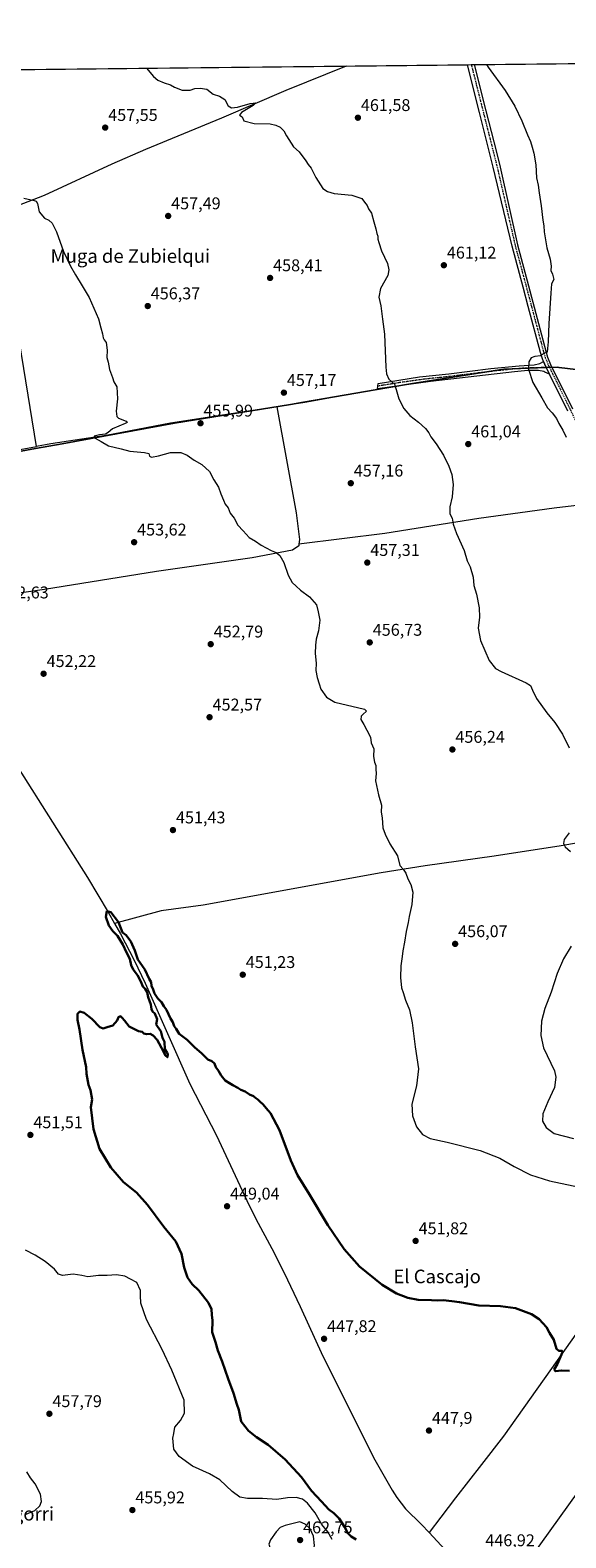
# Model space of a CAD drawing. Units: metres. Extents: x 573386 to 576834, y 4724194 to 4726545.
# Drawn here: x 574666 to 574982, y 4725656 to 4726545 of the extents above; entities that cross this region are included whole.
import ezdxf
from ezdxf.enums import TextEntityAlignment as Align

# ---------------------------------------------------------------- set-up
doc = ezdxf.new("R2010")
doc.units = ezdxf.units.M
doc.header["$MEASUREMENT"] = 0
doc.linetypes.add('TRAZO_Y_PUNTO', pattern=[1, 0.5, -0.25, 0, -0.25])
for name, color, linetype, lineweight in [('Camino', 19, 'Continuous', 0), ('Camino Cxs', 19, 'Continuous', 0), ('Camino eje', 39, 'TRAZO_Y_PUNTO', 13), ('Carretera de calzada única', 19, 'Continuous', 13), ('Carretera de calzada única Cxs', 19, 'Continuous', 13), ('Carretera de calzada única eje', 19, 'TRAZO_Y_PUNTO', 0), ('Carátula', 7, 'Continuous', 5), ('Comarca CxS', 133, 'Continuous', 0), ('Comunidad Autónoma CxS', 142, 'Continuous', 0), ('Corriente natural lineal', 142, 'Continuous', 13), ('Cultivos herbáceos CxS', 92, 'Continuous', 0), ('Curva de nivel maestra', 36, 'Continuous', 30), ('Curva de nivel normal', 36, 'Continuous', 0), ('Entidad de ámbito territorial', 19, 'Continuous', 0), ('Entidad de ámbito territorial CxS', 92, 'Continuous', 0), ('Municipio CxS', 142, 'Continuous', 0), ('Provincia CxS', 1, 'Continuous', 0), ('Punto de cota en terreno', 7, 'Continuous', 0), ('Rótulo de punto de cota en terreno', 19, 'Continuous', 0), ('Texto cartográfico', 19, 'Continuous', 0)]:
    doc.layers.add(name, color=color, linetype=linetype, lineweight=lineweight)
doc.styles.add('Arial', font='txt', dxfattribs={"height": 0.2})

# ---------------------------------------------------------------- blocks, each defined once
blk = doc.blocks.new('*U150')
at = {"layer": 'Cultivos herbáceos CxS', "color": 92, "linetype": 'Continuous', "lineweight": 0}
blk.add_polyline3d([(573459.72, 4726508.38, 482.23), (575112.05, 4726526.3, 474.71)], dxfattribs=at)
blk = doc.blocks.new('*U175')
at = {"layer": 'Curva de nivel normal', "color": 36, "linetype": 'Continuous', "lineweight": 0}
blk.add_polyline3d([(574934.77, 4726524.38, 465), (574935.74, 4726522.81, 465), (574945.69, 4726509.01, 465), (574951.54, 4726499.82, 465), (574955.6, 4726491.18, 465), (574958.86, 4726482.84, 465), (574960.63, 4726478.97, 465), (574961.6, 4726475.63, 465), (574962.72, 4726472.21, 465), (574963.81, 4726465.2, 465), (574964.33, 4726457.53, 465), (574965.16, 4726453.24, 465), (574965.76, 4726448.73, 465), (574967, 4726441.17, 465), (574967.93, 4726432.73, 465), (574968.65, 4726429.36, 465), (574968.74, 4726425.7, 465), (574970.28, 4726416.37, 465), (574972.34, 4726409.7, 465), (574972.8, 4726405.61, 465), (574972.66, 4726403, 465), (574973.65, 4726400.94, 465), (574974.48, 4726397.66, 465), (574973.14, 4726395.19, 465), (574972.7, 4726389.66, 465), (574971.49, 4726371.78, 465), (574971.16, 4726360.9, 465), (574970.66, 4726357.11, 465), (574970.62, 4726354.83, 465), (574968.92, 4726354.25, 465), (574966.59, 4726352.69, 465), (574963.25, 4726352.29, 465), (574961.04, 4726351.53, 465), (574959.75, 4726349.15, 465), (574959.57, 4726344.83, 465), (574962.11, 4726337.08, 465), (574967.38, 4726328.05, 465), (574970.76, 4726322.05, 465), (574973.43, 4726319.05, 465), (574976.01, 4726315.71, 465), (574977.38, 4726312.93, 465), (574979.81, 4726308.91, 465), (574981.74, 4726304.71, 465)], dxfattribs=at)
blk = doc.blocks.new('*U179')
at = {"layer": 'Curva de nivel normal', "color": 36, "linetype": 'Continuous', "lineweight": 0}
for points in [[(574843.98, 4725655.28, 455), (574841.31, 4725659.77, 455), (574837.82, 4725664.2, 455), (574833.85, 4725671.14, 455), (574829.45, 4725676.79, 455), (574826.45, 4725679.12, 455), (574822.66, 4725680.12, 455), (574817.52, 4725679.85, 455), (574811.38, 4725678.9, 455), (574802.9, 4725679.4, 455), (574794.08, 4725679.52, 455), (574789.52, 4725680.35, 455), (574785.06, 4725683.6, 455), (574777.81, 4725690.4, 455), (574771.73, 4725694.08, 455), (574761.64, 4725698.63, 455), (574753.82, 4725704.3, 455), (574750.72, 4725708.5, 455), (574749.97, 4725715.13, 455), (574750.67, 4725717.79, 455), (574751.16, 4725721.46, 455), (574754.54, 4725725.45, 455), (574756.94, 4725729.78, 455), (574756.71, 4725737.45, 455), (574749.49, 4725755.06, 455), (574743.86, 4725767.24, 455), (574734.44, 4725784.92, 455), (574731.14, 4725794.65, 455), (574730.97, 4725799.09, 455), (574731.05, 4725802.13, 455), (574728.82, 4725806.74, 455), (574725.16, 4725808.78, 455), (574721.68, 4725810.43, 455), (574716.8, 4725811.36, 455), (574711.28, 4725810.88, 455), (574706.29, 4725810.91, 455), (574699.97, 4725810, 455), (574696.4, 4725810.78, 455), (574691.25, 4725811.62, 455), (574685.13, 4725810.91, 455), (574682.8, 4725811.62, 455), (574680.28, 4725814.67, 455), (574674.95, 4725819.19, 455), (574668.95, 4725822.89, 455), (574663.21, 4725825.81, 455)], [(574662.25, 4726445.65, 455), (574668.41, 4726444.25, 455), (574669.55, 4726443.88, 455), (574670.32, 4726442.45, 455), (574671.34, 4726437.52, 455), (574674.49, 4726433.8, 455), (574676.93, 4726432.58, 455), (574678.97, 4726430.94, 455), (574681.51, 4726425.79, 455), (574685.7, 4726414.25, 455), (574689.75, 4726405.46, 455), (574692.78, 4726400.54, 455), (574696.6, 4726393.94, 455), (574700.68, 4726387.12, 455), (574706.28, 4726374.46, 455), (574707.7, 4726369.14, 455), (574708.66, 4726365.67, 455), (574708.93, 4726363.35, 455), (574709.64, 4726362.06, 455), (574710.81, 4726360.57, 455), (574711.32, 4726356.1, 455), (574711.14, 4726351.8, 455), (574711.97, 4726348.92, 455), (574712.7, 4726344.58, 455), (574714.5, 4726339.93, 455), (574715.33, 4726337.38, 455), (574716.98, 4726334.38, 455), (574717.54, 4726327.38, 455), (574716.6, 4726320.09, 455), (574717.13, 4726317.03, 455), (574718.1, 4726316.01, 455), (574722.58, 4726314.19, 455), (574723.19, 4726313.44, 455), (574721.98, 4726312.82, 455), (574714.51, 4726309.71, 455), (574712.03, 4726307.54, 455), (574710.48, 4726306.53, 455), (574706.95, 4726306.21, 455), (574703.75, 4726305.35, 455), (574704.35, 4726304.12, 455), (574707.87, 4726302.3, 455), (574712.15, 4726299.68, 455), (574719.62, 4726297.95, 455), (574724.68, 4726296.57, 455), (574733.39, 4726295.81, 455), (574735.96, 4726295.11, 455), (574736.33, 4726293.62, 455), (574737.5, 4726293.01, 455), (574741.62, 4726293.79, 455), (574748.69, 4726295.79, 455), (574754.8, 4726295.74, 455), (574758.47, 4726294.25, 455), (574762.58, 4726291.29, 455), (574767.09, 4726288.61, 455), (574771.59, 4726284.48, 455), (574774.18, 4726279.59, 455), (574777, 4726275.38, 455), (574778.41, 4726271.38, 455), (574779.98, 4726267.71, 455), (574780.82, 4726265.38, 455), (574782.58, 4726263.12, 455), (574783.77, 4726259.98, 455), (574786.14, 4726256.99, 455), (574788.39, 4726252.94, 455), (574791.46, 4726249.57, 455), (574794.99, 4726245.77, 455), (574798.74, 4726243.52, 455), (574802.04, 4726241.16, 455), (574807.91, 4726237.98, 455), (574810.93, 4726236.87, 455), (574813.04, 4726235.11, 455), (574815.52, 4726230.96, 455), (574818.06, 4726223.51, 455), (574820.4, 4726219.18, 455), (574822.63, 4726217.09, 455), (574825.26, 4726214.64, 455), (574830.59, 4726210.71, 455), (574834.62, 4726206, 455), (574835.72, 4726201.85, 455), (574836.53, 4726196.99, 455), (574835.79, 4726190.72, 455), (574834.42, 4726185.79, 455), (574834.12, 4726182.31, 455), (574833.88, 4726177.29, 455), (574834.56, 4726171.73, 455), (574834.36, 4726167.37, 455), (574834.96, 4726163.23, 455), (574836.28, 4726159.42, 455), (574837.19, 4726156.32, 455), (574840.63, 4726151.66, 455), (574845.53, 4726148.63, 455), (574862.93, 4726144.57, 455), (574864.19, 4726143.45, 455), (574861.97, 4726141.42, 455), (574860.97, 4726140.44, 455), (574860.68, 4726138.48, 455), (574862.62, 4726135.42, 455), (574864.3, 4726132.1, 455), (574866.49, 4726127.96, 455), (574866.95, 4726124.76, 455), (574868.35, 4726121.16, 455), (574868.25, 4726116.72, 455), (574868.75, 4726113.4, 455), (574869.62, 4726111.36, 455), (574869.68, 4726109.28, 455), (574869.86, 4726106.58, 455), (574869.51, 4726102.28, 455), (574871.18, 4726094.16, 455), (574872.88, 4726088.06, 455), (574872.83, 4726083.82, 455), (574873.36, 4726080.47, 455), (574873.64, 4726074.67, 455), (574875.16, 4726070.91, 455), (574877.93, 4726065.17, 455), (574882.31, 4726058.06, 455), (574883.7, 4726052.51, 455), (574885.71, 4726050.19, 455), (574887.37, 4726047.85, 455), (574888.4, 4726044.65, 455), (574890.18, 4726041.28, 455), (574891.47, 4726036.77, 455), (574890.85, 4726029.52, 455), (574889.31, 4726022.44, 455), (574888.74, 4726018.82, 455), (574887.48, 4726013.62, 455), (574886.45, 4726007.27, 455), (574885.43, 4726002.18, 455), (574885.17, 4725998.79, 455), (574884.43, 4725993.26, 455), (574884.14, 4725986.45, 455), (574884.68, 4725980.38, 455), (574885.65, 4725977.52, 455), (574887.06, 4725973.12, 455), (574889.35, 4725967.42, 455), (574891.03, 4725959.75, 455), (574892.7, 4725945.53, 455), (574894.66, 4725932.67, 455), (574893.5, 4725922.7, 455), (574890.84, 4725911.86, 455), (574891.14, 4725904.97, 455), (574893.64, 4725898.51, 455), (574897.03, 4725894.04, 455), (574901.59, 4725891.6, 455), (574911.69, 4725889.36, 455), (574931.01, 4725884.43, 455), (574942.65, 4725879.97, 455), (574951.11, 4725875.08, 455), (574960.65, 4725870.11, 455), (574971.94, 4725866.74, 455), (574993.3, 4725862.2, 455)]]:
    blk.add_polyline3d(points, dxfattribs=at)
blk = doc.blocks.new('*U205')
at = {"layer": 'Curva de nivel normal', "color": 36, "linetype": 'Continuous', "lineweight": 0}
for points in [[(574663.6, 4725670.31, 460), (574668.81, 4725672.48, 460), (574671.73, 4725675.25, 460), (574672.79, 4725677.77, 460), (574672.13, 4725681.98, 460), (574668.88, 4725688.2, 460), (574666.18, 4725691.74, 460), (574664.08, 4725695.16, 460)], [(574734.52, 4726522.21, 460), (574738.62, 4726517.35, 460), (574741.15, 4726515.22, 460), (574744.92, 4726513.52, 460), (574748.61, 4726512.35, 460), (574750.94, 4726510.98, 460), (574755.61, 4726509.3, 460), (574760.27, 4726509.16, 460), (574763.09, 4726510.33, 460), (574766.1, 4726510.41, 460), (574770.13, 4726509.88, 460), (574773.82, 4726506.9, 460), (574777.44, 4726505.66, 460), (574780.66, 4726503.67, 460), (574782.68, 4726500.06, 460), (574784.51, 4726498.84, 460), (574788.18, 4726499.2, 460), (574795.69, 4726501.33, 460), (574798.95, 4726501.72, 460), (574797.33, 4726500.2, 460), (574790.48, 4726496.17, 460), (574789.34, 4726494.6, 460), (574790.95, 4726493.57, 460), (574791.81, 4726491.23, 460), (574797.95, 4726489.7, 460), (574807.42, 4726489.51, 460), (574810.62, 4726488.7, 460), (574813.22, 4726487.52, 460), (574815.45, 4726485.23, 460), (574817.08, 4726482.26, 460), (574821.21, 4726475.85, 460), (574824.46, 4726472.89, 460), (574828.42, 4726467.53, 460), (574829.69, 4726465.46, 460), (574831.55, 4726463.23, 460), (574834.29, 4726457.84, 460), (574838.48, 4726451.38, 460), (574841.2, 4726449.56, 460), (574845, 4726448.45, 460), (574855.45, 4726447.48, 460), (574861.33, 4726445.4, 460), (574863, 4726443.24, 460), (574864.57, 4726441.33, 460), (574865.31, 4726439.36, 460), (574867.02, 4726436.69, 460), (574868.43, 4726431.69, 460), (574869.68, 4726427.55, 460), (574870.2, 4726424.8, 460), (574870.75, 4726423.22, 460), (574870.86, 4726421.46, 460), (574871.45, 4726419.41, 460), (574872.87, 4726414.57, 460), (574876.54, 4726407.12, 460), (574877.2, 4726403.48, 460), (574876.62, 4726400.04, 460), (574872.35, 4726392.37, 460), (574871.43, 4726387.31, 460), (574872.47, 4726382.12, 460), (574873.51, 4726374.31, 460), (574874.75, 4726365.45, 460), (574875.51, 4726345.96, 460), (574875.84, 4726342.11, 460), (574877.19, 4726338.97, 460), (574880.65, 4726336.02, 460), (574881.64, 4726332.81, 460), (574883.11, 4726327.38, 460), (574886.09, 4726321.77, 460), (574889.7, 4726317.62, 460), (574894.81, 4726313.6, 460), (574898.82, 4726309.94, 460), (574900.74, 4726307.43, 460), (574902, 4726305.05, 460), (574905.14, 4726300.82, 460), (574909.37, 4726294.16, 460), (574912.62, 4726287.74, 460), (574914.34, 4726282.73, 460), (574915.15, 4726276.97, 460), (574914.66, 4726269.72, 460), (574913.25, 4726263.72, 460), (574913.25, 4726259.72, 460), (574914.61, 4726257.08, 460), (574915.24, 4726253.48, 460), (574917.12, 4726248, 460), (574921.58, 4726238.1, 460), (574923.44, 4726231.98, 460), (574925.13, 4726228.47, 460), (574926.9, 4726222.36, 460), (574927.3, 4726217.42, 460), (574928.96, 4726212.36, 460), (574930.5, 4726204.31, 460), (574930.58, 4726198.8, 460), (574929.85, 4726192.34, 460), (574931.28, 4726185.09, 460), (574936.33, 4726173.2, 460), (574940.14, 4726168.55, 460), (574943.47, 4726166.71, 460), (574958.2, 4726160.16, 460), (574960.63, 4726158.47, 460), (574961.84, 4726155.84, 460), (574964.29, 4726150.79, 460), (574970.24, 4726142.46, 460), (574974.95, 4726136.78, 460), (574979.5, 4726129.81, 460), (574983.47, 4726121.84, 460)], [(574983.4, 4726071.74, 460), (574980.62, 4726067.74, 460), (574980.13, 4726065.39, 460), (574981.11, 4726063.43, 460), (574984.2, 4726060.7, 460)], [(574984.75, 4726004.91, 460), (574980.18, 4725997.46, 460), (574976.46, 4725988.75, 460), (574972.93, 4725977.75, 460), (574969.17, 4725968.09, 460), (574967.24, 4725960.76, 460), (574966.84, 4725952.23, 460), (574968.33, 4725945.11, 460), (574974.77, 4725931.43, 460), (574975.54, 4725927.73, 460), (574974.83, 4725921.55, 460), (574970.94, 4725913.25, 460), (574968.04, 4725906.14, 460), (574967.8, 4725901.87, 460), (574969.91, 4725898.09, 460), (574974.74, 4725894.59, 460), (574985.99, 4725891.51, 460)]]:
    blk.add_polyline3d(points, dxfattribs=at)
blk = doc.blocks.new('5PATER')
at = {"layer": 'Carátula', "linetype": 'Continuous', "lineweight": 5}
h = blk.add_hatch(color=250, dxfattribs=at)
edge = h.paths.add_edge_path()
edge.add_ellipse((0, 0.01), major_axis=(-1.33, -1.34), ratio=0.999422, start_angle=0, end_angle=360)

msp = doc.modelspace()

# ---------------------------------------------------------------- linework, layer by layer
at = {"layer": 'Camino', "color": 19, "linetype": 'Continuous', "lineweight": 0}
for points in [[(574971.83, 4726341.92, 465.39), (574969.18, 4726343.16, 465.35), (574968.54, 4726343.47, 465.33), (574965.42, 4726344.08, 465.21), (574959.22, 4726344.01, 464.92), (574951.21, 4726343.35, 464.45), (574901.82, 4726337.63, 460.91), (574870.56, 4726333.23, 459.39), (574870.89, 4726336.49, 459.45), (574895.35, 4726340.43, 460.7), (574912.56, 4726342.15, 461.59), (574937.29, 4726345.24, 463.34), (574953.95, 4726346.81, 464.56), (574962.94, 4726347.36, 465.08), (574966.22, 4726348.15, 465.1), (574968.38, 4726349.37, 465.1)], [(574968.38, 4726349.37, 465.1), (574969.66, 4726346.3, 465.27), (574971.83, 4726341.92, 465.39)]]:
    msp.add_polyline3d(points, dxfattribs=at)
at = {"layer": 'Camino Cxs', "color": 19, "linetype": 'Continuous', "lineweight": 0}
msp.add_polyline3d([(574971.83, 4726341.92, 465.39), (574969.18, 4726343.16, 465.35), (574968.54, 4726343.47, 465.33), (574965.42, 4726344.08, 465.21), (574959.22, 4726344.01, 464.92), (574951.21, 4726343.35, 464.45), (574901.82, 4726337.63, 460.91), (574870.56, 4726333.23, 459.39), (574870.89, 4726336.49, 459.45), (574895.35, 4726340.43, 460.7), (574912.56, 4726342.15, 461.59), (574937.29, 4726345.24, 463.34), (574953.95, 4726346.81, 464.56), (574962.94, 4726347.36, 465.08), (574966.22, 4726348.15, 465.1), (574968.38, 4726349.37, 465.1), (574969.66, 4726346.3, 465.27), (574971.83, 4726341.92, 465.39)], close=True, dxfattribs=at)
at = {"layer": 'Camino eje', "color": 39, "linetype": 'TRAZO_Y_PUNTO', "lineweight": 13}
msp.add_polyline3d([(574971.93, 4726345.81, 465.35), (574961.08, 4726345.69, 465.03), (574956.59, 4726345.41, 464.75), (574952.58, 4726345.08, 464.5), (574944.25, 4726344.3, 463.91), (574931.9, 4726342.87, 462.88), (574919.54, 4726341.32, 462.06), (574907.19, 4726339.89, 461.27), (574898.59, 4726339.03, 460.78), (574882.96, 4726336.83, 460.08), (574870.73, 4726334.86, 459.42)], dxfattribs=at)
at = {"layer": 'Carretera de calzada única', "color": 19, "linetype": 'Continuous', "lineweight": 13}
for points in [[(574923.52, 4726524.26, 463.91), (574927.62, 4726524.3, 464.26)], [(574968.38, 4726349.37, 465.1), (574967.73, 4726350.91, 465), (574966.62, 4726354.67, 464.8), (574959.43, 4726381.72, 463.84), (574956.41, 4726393.12, 463.82), (574949.93, 4726417.27, 463.61), (574938.76, 4726463.88, 463.54), (574930.63, 4726496.01, 463.75), (574923.52, 4726524.26, 463.91)], [(574927.62, 4726524.3, 464.26), (574934.49, 4726496.99, 463.78), (574940.62, 4726472.76, 463.59), (574942.88, 4726463.85, 463.62), (574953.04, 4726418.06, 463.74), (574959.51, 4726393.95, 463.85), (574969.71, 4726355.54, 464.9), (574970.76, 4726351.99, 465.05), (574972.58, 4726347.64, 465.3), (574985.52, 4726321.47, 465.92)], [(574968.38, 4726349.37, 465.1), (574969.66, 4726346.3, 465.27), (574971.83, 4726341.92, 465.39)], [(574982.62, 4726320.09, 465.59), (574971.83, 4726341.92, 465.39)]]:
    msp.add_polyline3d(points, dxfattribs=at)
at = {"layer": 'Carretera de calzada única Cxs', "color": 19, "linetype": 'Continuous', "lineweight": 13}
msp.add_polyline3d([(574982.62, 4726320.09, 465.59), (574971.83, 4726341.92, 465.39), (574969.66, 4726346.3, 465.27), (574968.38, 4726349.37, 465.1), (574967.73, 4726350.91, 465), (574966.62, 4726354.67, 464.8), (574959.43, 4726381.72, 463.84), (574956.41, 4726393.12, 463.82), (574949.93, 4726417.27, 463.61), (574938.76, 4726463.88, 463.54), (574930.63, 4726496.01, 463.75), (574923.52, 4726524.26, 463.91), (574927.62, 4726524.3, 464.26), (574934.49, 4726496.99, 463.78), (574940.62, 4726472.76, 463.59), (574942.88, 4726463.85, 463.62), (574953.04, 4726418.06, 463.74), (574959.51, 4726393.95, 463.85), (574969.71, 4726355.54, 464.9), (574970.76, 4726351.99, 465.05), (574972.58, 4726347.64, 465.3), (574985.52, 4726321.47, 465.92)], dxfattribs=at)
at = {"layer": 'Carretera de calzada única eje', "color": 19, "linetype": 'TRAZO_Y_PUNTO', "lineweight": 0}
for points in [[(574925.84, 4726524.28, 464.07), (574925.84, 4726524.28, 464.07), (574932.82, 4726496.56, 463.81), (574938.94, 4726472.33, 463.6), (574941.09, 4726463.86, 463.57), (574951.68, 4726417.72, 463.72), (574958.16, 4726393.59, 463.85), (574968.36, 4726355.16, 464.86), (574969.44, 4726351.52, 465.02), (574971.31, 4726347.06, 465.29), (574971.93, 4726345.81, 465.35)], [(574971.93, 4726345.81, 465.35), (574984.25, 4726320.87, 465.79), (574996.87, 4726293.43, 466.41), (575001.02, 4726284.84, 466.54), (575014.29, 4726257.39, 467.3), (575029.17, 4726226.81, 468.11), (575033.73, 4726217.98, 468.38), (575043.09, 4726201.28, 468.58), (575048.13, 4726193.09, 468.47), (575067.71, 4726164.32, 468.33), (575079.78, 4726146.01, 467.82), (575082.32, 4726141.56, 467.88), (575086.13, 4726133.69, 467.84), (575092.29, 4726119.86, 467.93), (575097.29, 4726103.89, 467.94), (575108.28, 4726065.77, 467.79), (575117.5, 4726034.62, 468.12), (575118.11, 4726032.34, 468.11), (575123.19, 4726012.52, 468.66), (575124.94, 4726002.54, 469.05), (575125.54, 4725997.07, 469.38), (575125.81, 4725990.95, 469.65)]]:
    msp.add_polyline3d(points, dxfattribs=at)
at = {"layer": 'Comarca CxS', "color": 133, "linetype": 'Continuous', "lineweight": 0}
msp.add_polyline3d([(575062.65, 4724212.14, 493.01), (573410.95, 4724194.22, 504.58), (573394.78, 4725719.21, 479.57), (573386.42, 4726507.58, 493.32), (574165.95, 4726516.04, 463.55), (576588.91, 4726542.32, 672.95), (576799.78, 4726544.61, 619.3), (576802.08, 4726337.06, 558.98), (576825.44, 4724231.26, 585.93), (575062.65, 4724212.14, 493.01)], close=True, dxfattribs=at)
msp.add_polyline3d([(575062.65, 4724212.14, 493.01), (573410.95, 4724194.22, 504.58), (573394.78, 4725719.21, 479.57), (573386.42, 4726507.58, 493.32), (574165.95, 4726516.04, 463.55), (576588.91, 4726542.32, 672.95), (576799.78, 4726544.61, 619.3), (576802.08, 4726337.06, 558.98), (576825.44, 4724231.26, 585.93), (575062.65, 4724212.14, 493.01)], close=True, dxfattribs=at)
at = {"layer": 'Comunidad Autónoma CxS', "color": 142, "linetype": 'Continuous', "lineweight": 0}
msp.add_polyline3d([(575624.93, 4724218.24, 437.51), (573410.95, 4724194.22, 504.58), (573394.78, 4725719.21, 479.57), (573386.42, 4726507.58, 493.32), (573629.63, 4726510.22, 470.22), (576799.78, 4726544.61, 619.3), (576812.94, 4725358.26, 431.68), (576825.44, 4724231.26, 585.93), (575624.93, 4724218.24, 437.51)], close=True, dxfattribs=at)
msp.add_polyline3d([(575624.93, 4724218.24, 437.51), (573410.95, 4724194.22, 504.58), (573394.78, 4725719.21, 479.57), (573386.42, 4726507.58, 493.32), (573629.63, 4726510.22, 470.22), (576799.78, 4726544.61, 619.3), (576812.94, 4725358.26, 431.68), (576825.44, 4724231.26, 585.93), (575624.93, 4724218.24, 437.51)], close=True, dxfattribs=at)
at = {"layer": 'Corriente natural lineal', "color": 142, "linetype": 'Continuous', "lineweight": 13}
for points in [[(574852.15, 4726523.48, 461.76), (574852.15, 4726523.48, 461.76), (574816.6, 4726509.13, 460.46), (574778.78, 4726492.78, 459.51), (574733.99, 4726474.25, 457.58), (574714.18, 4726465.57, 456.82), (574674.2, 4726447.15, 455.2), (574646.26, 4726436.35, 454.23)], [(574669.81, 4726299.32, 454.25), (574655.92, 4726383.98, 453.96), (574646.26, 4726436.35, 454.23)], [(574861.45, 4726331.38, 458.94), (574827.8, 4726325.24, 457.69), (574811.3, 4726322.69, 457.08)], [(574811.3, 4726322.69, 457.08), (574748.69, 4726313.03, 455.89), (574710.87, 4726305.77, 454.95), (574678.18, 4726300.85, 454.33), (574669.81, 4726299.32, 454.25)], [(574811.3, 4726322.69, 457.08), (574822.65, 4726260.16, 455.75), (574824.68, 4726244.61, 455.41), (574824.31, 4726241.72, 455.34)], [(574594.76, 4726286.98, 452.51), (574606.28, 4726288.64, 453.5), (574645.93, 4726294.95, 454), (574669.81, 4726299.32, 454.25)], [(575002.86, 4726266.29, 466.22), (574974.56, 4726263.01, 463.35), (574930.2, 4726256.79, 460.9), (574875, 4726247.95, 457.81), (574824.31, 4726241.72, 455.34)], [(574824.31, 4726241.72, 455.34), (574824.19, 4726240.79, 455.32), (574820.46, 4726238.29, 455.18), (574796.77, 4726233.62, 454.35), (574740.36, 4726225.65, 453.29), (574674.41, 4726215, 452.98), (574621.59, 4726207.32, 452.32), (574605.37, 4726204.43, 451.59)], [(574658.48, 4726110.62, 451.08), (574699.77, 4726045.42, 450.58), (574712.05, 4726024.89, 449.7), (574715.75, 4726018.32, 449.37)], [(575059.98, 4726077.82, 463.82), (575013.28, 4726070.12, 461.86), (574978.77, 4726064.08, 459.76), (574939.33, 4726057.98, 457.7), (574898.69, 4726052.28, 455.62), (574872.69, 4726048.11, 454.41), (574767.96, 4726029.05, 451.08), (574743.16, 4726025.73, 450.76), (574715.75, 4726018.32, 449.37)], [(574715.75, 4726018.32, 449.37), (574719.18, 4726012.24, 449.85)], [(574719.18, 4726012.24, 449.85), (574727.3, 4725996.64, 449.34), (574733.72, 4725983.09, 449.72), (574760.07, 4725923.84, 449.24), (574775.83, 4725893.36, 448.64), (574793.55, 4725855.02, 448.23), (574798.86, 4725844.35, 448.2), (574808.4, 4725826.77, 448.11), (574815.59, 4725812.45, 447.79), (574825.07, 4725792.67, 447.76), (574838.4, 4725763.42, 447.77), (574869.12, 4725702.34, 447.38), (574879.22, 4725684.41, 447.48), (574881.9, 4725680.17, 447.54), (574887.14, 4725673.42, 447.81), (574896.6, 4725664.08, 447.02), (574900.96, 4725659.36, 446.96)], [(575028.38, 4725872.47, 456.93), (575026.65, 4725866.42, 456.12), (575024.41, 4725849.74, 454.94), (575022.5, 4725845.14, 454.65), (575021.58, 4725843.66, 454.5), (575008.78, 4725825.49, 453.22), (575006.07, 4725821.29, 452.98), (575004.2, 4725817.46, 453), (575002.65, 4725812.71, 452.81), (574998.08, 4725795.21, 451.77), (574996.3, 4725790.54, 451.24), (574992.9, 4725784.37, 450.94), (574988.4, 4725777.69, 450.6), (574944.73, 4725716.28, 448.56), (574931.94, 4725699.47, 448.01), (574916.49, 4725679.81, 447.65), (574907.83, 4725668.4, 447.47), (574900.96, 4725659.36, 446.96)], [(574988.67, 4725683.49, 447.67), (574961.15, 4725645.07, 446.84)], [(574900.96, 4725659.36, 446.96), (574936.27, 4725621.15, 445.97), (574939.81, 4725617.78, 446.01)]]:
    msp.add_polyline3d(points, dxfattribs=at)
at = {"layer": 'Cultivos herbáceos CxS', "color": 92, "linetype": 'Continuous', "lineweight": 0}
msp.add_polyline3d([(573459.72, 4726508.38, 482.23), (574172.63, 4726516.11, 463.66), (574174.2, 4726516.13, 463.63), (574175.77, 4726516.14, 463.61), (574371.9, 4726518.27, 459.43), (574373.8, 4726518.29, 459.32), (574375.7, 4726518.31, 459.2), (574566.46, 4726520.38, 453.9), (574852.15, 4726523.48, 461.76), (574923.52, 4726524.26, 463.91), (574925.84, 4726524.28, 464.07), (574927.62, 4726524.3, 464.26), (575112.04, 4726526.3, 474.71)], dxfattribs=at)
at = {"layer": 'Curva de nivel maestra', "color": 36, "linetype": 'Continuous', "lineweight": 30}
msp.add_polyline3d([(574983.58, 4725754.79, 450), (574978.91, 4725754.96, 450), (574975.48, 4725754.46, 450), (574974.67, 4725755.55, 450), (574976.52, 4725758.8, 450), (574979.49, 4725765.63, 450), (574979.22, 4725766.51, 450), (574977.46, 4725766.43, 450), (574976.02, 4725767.67, 450), (574974.54, 4725772.98, 450), (574971.97, 4725777.18, 450), (574970.09, 4725780.42, 450), (574965.89, 4725785.18, 450), (574961.33, 4725788.18, 450), (574951.84, 4725791.72, 450), (574943.1, 4725792.79, 450), (574930.26, 4725793.12, 450), (574918.89, 4725795.09, 450), (574914.28, 4725795.67, 450), (574909.33, 4725796.27, 450), (574905.72, 4725796.1, 450), (574902.42, 4725796.28, 450), (574894.6, 4725796.46, 450), (574888.51, 4725797.69, 450), (574881.72, 4725800.32, 450), (574873.29, 4725805.46, 450), (574859.98, 4725816.16, 450), (574850.92, 4725826.35, 450), (574841.3, 4725840.57, 450), (574830.52, 4725858.57, 450), (574823.45, 4725870.03, 450), (574819.5, 4725878.63, 450), (574812.86, 4725896.43, 450), (574807.63, 4725906.45, 450), (574805.04, 4725909.53, 450), (574803.22, 4725911.71, 450), (574801.22, 4725913.37, 450), (574800.06, 4725914.55, 450), (574798.85, 4725915.34, 450), (574797.64, 4725916.46, 450), (574795.12, 4725917.61, 450), (574792.73, 4725919.22, 450), (574790.11, 4725920.26, 450), (574788.4, 4725921.48, 450), (574785.41, 4725922.92, 450), (574783.48, 4725924.22, 450), (574780.96, 4725925.78, 450), (574778.53, 4725928.69, 450), (574777.03, 4725931.52, 450), (574775.32, 4725933.59, 450), (574774.61, 4725935.88, 450), (574772.94, 4725937.21, 450), (574770.66, 4725938.15, 450), (574767.12, 4725941.61, 450), (574762.86, 4725945.44, 450), (574758.56, 4725949.74, 450), (574753.76, 4725953.34, 450), (574752.03, 4725956.18, 450), (574750.89, 4725957.71, 450), (574749.98, 4725960.13, 450), (574748.58, 4725962.39, 450), (574746.27, 4725967.42, 450), (574744.76, 4725969.58, 450), (574743.46, 4725971.93, 450), (574741.27, 4725974.07, 450), (574739.25, 4725977.12, 450), (574738.37, 4725979.44, 450), (574737.39, 4725981.59, 450), (574737.2, 4725983.67, 450), (574736.15, 4725985.74, 450), (574733.65, 4725991.26, 450), (574729.45, 4725997.04, 450), (574727.57, 4726002.28, 450), (574725.27, 4726007.59, 450), (574722.62, 4726011.32, 450), (574720.41, 4726012.88, 450), (574718.06, 4726019.07, 450), (574713.45, 4726025.04, 450), (574711.22, 4726025.49, 450), (574710.64, 4726022.23, 450), (574712.26, 4726017.12, 450), (574714.66, 4726013.67, 450), (574717.43, 4726010.95, 450), (574720.69, 4726005.83, 450), (574722.69, 4726001.16, 450), (574724.74, 4725997.46, 450), (574725.56, 4725993.78, 450), (574726.69, 4725991.17, 450), (574729.25, 4725987.83, 450), (574731.23, 4725984.04, 450), (574732.34, 4725981.14, 450), (574733.67, 4725979.81, 450), (574734.98, 4725977.74, 450), (574735.61, 4725974.92, 450), (574737.18, 4725970.53, 450), (574737.57, 4725967.7, 450), (574738.11, 4725966.5, 450), (574739.48, 4725965.28, 450), (574740.74, 4725961.88, 450), (574740.3, 4725958.77, 450), (574741.02, 4725957.49, 450), (574742.96, 4725954.77, 450), (574743.87, 4725950.95, 450), (574745.09, 4725948.55, 450), (574745.33, 4725944.22, 450), (574746.76, 4725942, 450), (574747.07, 4725941.14, 450), (574746.81, 4725939.46, 450), (574745.68, 4725940.41, 450), (574743.47, 4725944.99, 450), (574741.92, 4725947.53, 450), (574740.8, 4725949.82, 450), (574738.47, 4725952.28, 450), (574736.72, 4725953.2, 450), (574734.54, 4725953.02, 450), (574733.06, 4725953.54, 450), (574731.94, 4725954.42, 450), (574729.78, 4725954.76, 450), (574727.03, 4725956.16, 450), (574724.36, 4725957.66, 450), (574721.61, 4725961.08, 450), (574720.12, 4725962.59, 450), (574719.24, 4725963.6, 450), (574717.95, 4725963.17, 450), (574717.18, 4725961.09, 450), (574714.73, 4725958.09, 450), (574711.28, 4725957.22, 450), (574709.08, 4725956.42, 450), (574707, 4725957.28, 450), (574702.3, 4725962.1, 450), (574697.88, 4725965.56, 450), (574695.18, 4725966.38, 450), (574693.88, 4725964.97, 450), (574693.84, 4725961.45, 450), (574695.11, 4725955.87, 450), (574696.88, 4725943.91, 450), (574699.04, 4725933.58, 450), (574699.19, 4725929.67, 450), (574700.47, 4725923.29, 450), (574701.53, 4725920.01, 450), (574702.52, 4725914.6, 450), (574701.81, 4725910, 450), (574703.38, 4725897, 450), (574706.78, 4725885.51, 450), (574713.45, 4725874.42, 450), (574721.08, 4725865.9, 450), (574728.63, 4725859.79, 450), (574735.07, 4725852.56, 450), (574744.72, 4725839.55, 450), (574751.78, 4725830.95, 450), (574755.14, 4725823.64, 450), (574756.8, 4725815.63, 450), (574758.76, 4725809.6, 450), (574761.34, 4725805.84, 450), (574765.4, 4725802.01, 450), (574771.13, 4725794.75, 450), (574772.81, 4725791.12, 450), (574772.99, 4725787.78, 450), (574773.42, 4725784.39, 450), (574773.29, 4725777.54, 450), (574775.23, 4725771.61, 450), (574776.62, 4725766.66, 450), (574779.19, 4725760.29, 450), (574782.62, 4725749.92, 450), (574785.8, 4725741.54, 450), (574787.77, 4725735.09, 450), (574788.97, 4725731.65, 450), (574790.3, 4725724.82, 450), (574794.6, 4725719.38, 450), (574799.27, 4725715.62, 450), (574806.25, 4725711.1, 450), (574816.21, 4725702.42, 450), (574825.79, 4725692.06, 450), (574831.69, 4725684.02, 450), (574837.7, 4725677.69, 450), (574841.85, 4725673.1, 450), (574844.9, 4725670.81, 450), (574847.92, 4725667.71, 450), (574851.25, 4725662.7, 450), (574853.06, 4725659.15, 450), (574855, 4725657.07, 450), (574857.95, 4725655.3, 450)], dxfattribs=at)
at = {"layer": 'Curva de nivel normal', "color": 36, "linetype": 'Continuous', "lineweight": 0}
msp.add_polyline3d([(574823.17, 4725642.39, 460), (574829.93, 4725644.68, 460), (574832.74, 4725647.8, 460), (574833.51, 4725651.85, 460), (574832.85, 4725657.24, 460), (574830.87, 4725661.59, 460), (574828.05, 4725664.27, 460), (574824.93, 4725665.7, 460), (574816.21, 4725663.65, 460), (574813.25, 4725662.32, 460), (574810.85, 4725659.78, 460), (574807.53, 4725655.21, 460), (574806.56, 4725652.62, 460), (574807.61, 4725649.47, 460), (574811.28, 4725645.81, 460), (574816.57, 4725643.14, 460), (574823.17, 4725642.39, 460)], dxfattribs=at)
at = {"layer": 'Entidad de ámbito territorial', "color": 19, "linetype": 'Continuous', "lineweight": 0}
msp.add_polyline3d([(574998.84, 4726343.31, 466.65), (574977.5, 4726345.89, 465.57), (574977.32, 4726345.91, 465.54), (574976.54, 4726346.01, 465.44), (574969.81, 4726345.78, 465.29), (574945.03, 4726344.94, 463.97), (574892.33, 4726336.55, 460.53), (574876.17, 4726333.78, 459.62), (574826.98, 4726325.34, 457.68), (574819.44, 4726324.12, 457.38), (574750.97, 4726313.01, 455.88), (574684.88, 4726300.9, 454.43), (574669.19, 4726298.06, 454.23), (574623.34, 4726289.77, 453.73)], dxfattribs=at)
msp.add_polyline3d([(574998.84, 4726343.31, 466.65), (574977.5, 4726345.89, 465.57), (574977.32, 4726345.91, 465.54), (574976.54, 4726346.01, 465.44), (574969.81, 4726345.78, 465.29), (574945.03, 4726344.94, 463.97), (574892.33, 4726336.55, 460.53), (574876.17, 4726333.78, 459.62), (574826.98, 4726325.34, 457.68), (574819.44, 4726324.12, 457.38), (574750.97, 4726313.01, 455.88), (574684.88, 4726300.9, 454.43), (574669.19, 4726298.06, 454.23), (574623.34, 4726289.77, 453.73)], dxfattribs=at)
at = {"layer": 'Entidad de ámbito territorial CxS', "color": 92, "linetype": 'Continuous', "lineweight": 0}
for points in [[(574165.95, 4726516.04, 463.55), (575930.71, 4726535.18, 567.69)], [(574165.95, 4726516.04, 463.55), (575930.71, 4726535.18, 567.69)], [(574998.84, 4726343.31, 466.65), (574977.5, 4726345.89, 465.57), (574977.32, 4726345.91, 465.54), (574976.54, 4726346.01, 465.44), (574969.81, 4726345.78, 465.29), (574945.03, 4726344.94, 463.97), (574892.33, 4726336.55, 460.53), (574876.17, 4726333.78, 459.62), (574826.98, 4726325.34, 457.68), (574819.44, 4726324.12, 457.38), (574750.97, 4726313.01, 455.88), (574684.88, 4726300.9, 454.43), (574669.19, 4726298.06, 454.23), (574623.34, 4726289.77, 453.73)], [(574623.34, 4726289.77, 453.73), (574669.19, 4726298.06, 454.23), (574684.88, 4726300.9, 454.43), (574750.97, 4726313.01, 455.88), (574819.44, 4726324.12, 457.38), (574826.98, 4726325.34, 457.68), (574876.17, 4726333.78, 459.62), (574892.33, 4726336.55, 460.53), (574945.03, 4726344.94, 463.97), (574969.81, 4726345.78, 465.29), (574976.54, 4726346.01, 465.44), (574977.32, 4726345.91, 465.54), (574977.5, 4726345.89, 465.57), (574998.84, 4726343.31, 466.65)], [(574998.84, 4726343.31, 466.65), (574977.5, 4726345.89, 465.57), (574977.32, 4726345.91, 465.54), (574976.54, 4726346.01, 465.44), (574969.81, 4726345.78, 465.29), (574945.03, 4726344.94, 463.97), (574892.33, 4726336.55, 460.53), (574876.17, 4726333.78, 459.62), (574826.98, 4726325.34, 457.68), (574819.44, 4726324.12, 457.38), (574750.97, 4726313.01, 455.88), (574684.88, 4726300.9, 454.43), (574669.19, 4726298.06, 454.23), (574623.34, 4726289.77, 453.73)], [(574623.34, 4726289.77, 453.73), (574669.19, 4726298.06, 454.23), (574684.88, 4726300.9, 454.43), (574750.97, 4726313.01, 455.88), (574819.44, 4726324.12, 457.38), (574826.98, 4726325.34, 457.68), (574876.17, 4726333.78, 459.62), (574892.33, 4726336.55, 460.53), (574945.03, 4726344.94, 463.97), (574969.81, 4726345.78, 465.29), (574976.54, 4726346.01, 465.44), (574977.32, 4726345.91, 465.54), (574977.5, 4726345.89, 465.57), (574998.84, 4726343.31, 466.65)]]:
    msp.add_polyline3d(points, dxfattribs=at)
at = {"layer": 'Municipio CxS', "color": 142, "linetype": 'Continuous', "lineweight": 0}
msp.add_polyline3d([(574165.95, 4726516.04, 463.55), (576588.91, 4726542.32, 672.95), (576802.08, 4726337.06, 558.98), (576802.08, 4726337.06, 558.98), (576825.44, 4724231.26, 585.93)], dxfattribs=at)
msp.add_polyline3d([(574165.95, 4726516.04, 463.55), (576588.91, 4726542.32, 672.95), (576802.08, 4726337.06, 558.98), (576802.08, 4726337.06, 558.98), (576825.44, 4724231.26, 585.93)], dxfattribs=at)
at = {"layer": 'Provincia CxS', "color": 1, "linetype": 'Continuous', "lineweight": 0}
msp.add_polyline3d([(576825.44, 4724231.26, 585.93), (573410.95, 4724194.22, 504.58), (573386.42, 4726507.58, 493.32), (576799.78, 4726544.61, 619.3), (576825.44, 4724231.26, 585.93)], close=True, dxfattribs=at)
msp.add_polyline3d([(576825.44, 4724231.26, 585.93), (573410.95, 4724194.22, 504.58), (573386.42, 4726507.58, 493.32), (576799.78, 4726544.61, 619.3), (576825.44, 4724231.26, 585.93)], close=True, dxfattribs=at)

# ---------------------------------------------------------------- block references
at = {"layer": 'Cultivos herbáceos CxS', "color": 92, "linetype": 'Continuous', "lineweight": 0}
msp.add_blockref('*U150', (0, 0), dxfattribs=at)
at = {"layer": 'Curva de nivel normal', "color": 36, "linetype": 'Continuous', "lineweight": 0}
for name in ['*U175', '*U205', '*U179']:
    msp.add_blockref(name, (0, 0), dxfattribs=at)
at = {"layer": 'Punto de cota en terreno', "linetype": 'Continuous', "lineweight": 0}
for p in [(574859.05, 4726493.01, 461.58), (574710.21, 4726487.18, 457.55), (574747.3, 4726435.12, 457.49), (574807.34, 4726398.62, 458.41), (574909.69, 4726406.09, 461.12), (574735.27, 4726382.06, 456.37), (574815.46, 4726331.01, 457.17), (574766.34, 4726312.99, 455.99), (574924.04, 4726300.74, 461.04), (574854.86, 4726277.67, 457.16), (574727.25, 4726242.91, 453.62), (574864.58, 4726230.89, 457.31), (574772.36, 4726182.84, 452.79), (574866.02, 4726183.86, 456.73), (574673.94, 4726165.42, 452.22), (574771.68, 4726139.81, 452.57), (574914.7, 4726120.77, 456.24), (574750.13, 4726073.31, 451.43), (574916.33, 4726006.27, 456.07), (574791.24, 4725988.1, 451.23), (574666.15, 4725893.71, 451.51), (574781.98, 4725851.66, 449.04), (574893.04, 4725831.25, 451.82), (574839.12, 4725773.57, 447.82), (574677.34, 4725729.4, 457.79), (574900.91, 4725719.51, 447.9), (574726.21, 4725672.67, 455.92), (574825, 4725655, 462.75)]:
    msp.add_blockref('5PATER', p, dxfattribs=at)

# ---------------------------------------------------------------- texts
at = {"layer": 'Rótulo de punto de cota en terreno', "color": 19, "linetype": 'Continuous', "lineweight": 0, "style": 'Arial'}
for s, p in [('461,58', (574860.81, 4726494.77)), ('457,55', (574711.97, 4726488.94)), ('457,49', (574749.06, 4726436.88)), ('458,41', (574809.1, 4726400.38)), ('461,12', (574911.45, 4726407.85)), ('456,37', (574737.03, 4726383.82)), ('457,17', (574817.22, 4726332.77)), ('455,99', (574768.1, 4726314.75)), ('461,04', (574925.8, 4726302.5)), ('457,16', (574856.62, 4726279.43)), ('453,62', (574729.01, 4726244.67)), ('457,31', (574866.34, 4726232.65)), ('452,63', (574647.81, 4726207.62)), ('452,79', (574774.12, 4726184.6)), ('456,73', (574867.78, 4726185.62)), ('452,22', (574675.7, 4726167.18)), ('452,57', (574773.44, 4726141.57)), ('456,24', (574916.46, 4726122.53)), ('451,43', (574751.89, 4726075.07)), ('456,07', (574918.09, 4726008.03)), ('451,23', (574793, 4725989.86)), ('451,51', (574667.91, 4725895.47)), ('449,04', (574783.74, 4725853.42)), ('451,82', (574894.8, 4725833.01)), ('447,82', (574840.88, 4725775.33)), ('457,79', (574679.1, 4725731.16)), ('447,9', (574902.67, 4725721.27)), ('455,92', (574727.97, 4725674.43)), ('462,75', (574826.76, 4725656.76)), ('446,92', (574934.1, 4725649.18))]:
    msp.add_text(s, height=7, dxfattribs=at).set_placement(p, align=Align.BOTTOM_LEFT)
at = {"layer": 'Texto cartográfico', "color": 19, "linetype": 'Continuous', "lineweight": 0, "style": 'Arial'}
for s, p in [('Muga de Zubielqui', (574725.03, 4726411.54)), ('El Cascajo', (574905.72, 4725810.32)), ('Mendigorri', (574652.29, 4725670.51))]:
    msp.add_text(s, height=8, dxfattribs=at).set_placement(p, align=Align.MIDDLE_CENTER)

doc.saveas('drawing.dxf')
